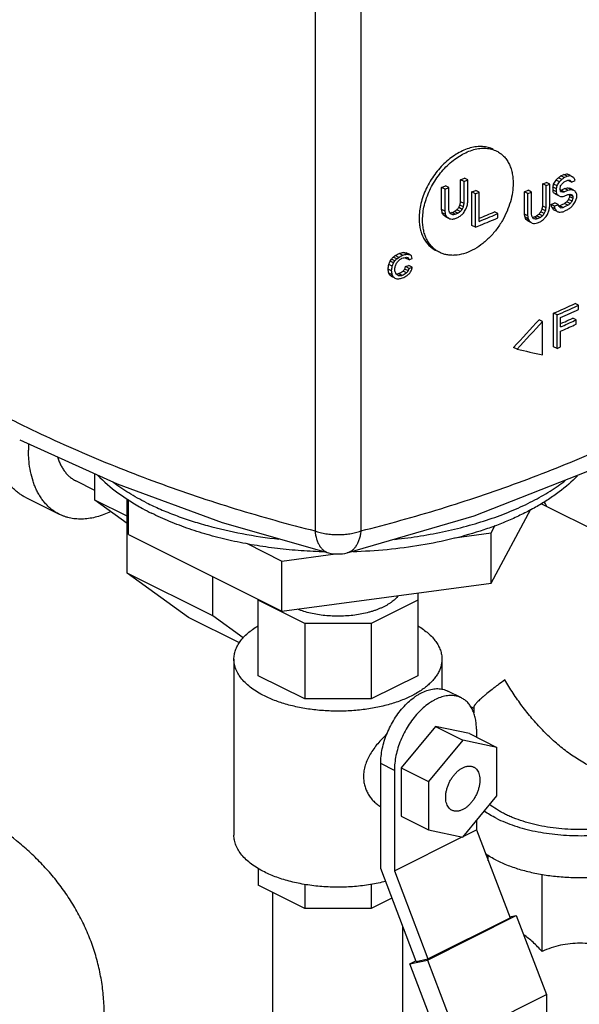
# Model space of a CAD drawing. Units: inches. Extents: x -17.7 to 76.6, y -31.2 to 66.1.
# Drawn here: x 44.4 to 48, y 38.1 to 44.4 of the extents above; entities that cross this region are included whole.
import ezdxf

# ---------------------------------------------------------------- set-up
doc = ezdxf.new("R2010")
doc.units = ezdxf.units.IN
doc.header["$LTSCALE"] = 1.87
doc.header["$MEASUREMENT"] = 0
doc.layers.get('0').update_dxf_attribs({"linetype": 'CONTINUOUS'})

msp = doc.modelspace()

# ---------------------------------------------------------------- linework, layer by layer
for p, q in [((46.3174, 47.7001), (46.3174, 41.1324)), ((46.6129, 47.7001), (46.6129, 41.1324)), ((47.9053, 43.4246), (47.9247, 43.4333)), ((47.9274, 43.4136), (47.9053, 43.4246)), ((47.9468, 43.4223), (47.9247, 43.4333)), ((47.9274, 43.4136), (47.9468, 43.4223)), ((47.9662, 43.4264), (47.9441, 43.4375)), ((47.9666, 43.4271), (47.9596, 43.4306)), ((47.1348, 43.3504), (47.1594, 43.3602)), ((47.1817, 43.3491), (47.1594, 43.3602)), ((47.2576, 43.3995), (47.282, 43.4094)), ((47.2798, 43.3884), (47.2576, 43.3995)), ((47.2576, 43.2567), (47.2576, 43.3995)), ((47.2798, 43.3884), (47.3043, 43.3983)), ((47.2798, 43.2456), (47.2798, 43.3884)), ((47.3043, 43.3983), (47.282, 43.4094)), ((47.3043, 43.2555), (47.3043, 43.3983)), ((47.7882, 43.3727), (47.8117, 43.383)), ((47.8103, 43.3616), (47.7882, 43.3727)), ((47.7882, 43.2299), (47.7882, 43.3727)), ((47.8103, 43.3616), (47.8338, 43.372)), ((47.8103, 43.2188), (47.8103, 43.3616)), ((47.8338, 43.372), (47.8117, 43.383)), ((47.8338, 43.2292), (47.8338, 43.372)), ((47.8807, 43.3605), (47.8586, 43.3716)), ((47.8963, 43.3858), (47.8742, 43.3969)), ((47.9119, 43.402), (47.8897, 43.4131)), ((47.9274, 43.3859), (47.9507, 43.3964)), ((47.974, 43.3838), (47.9519, 43.3949)), ((47.974, 43.3838), (47.9972, 43.3943)), ((47.157, 43.3393), (47.1348, 43.3504)), ((47.1348, 43.2076), (47.1348, 43.3504)), ((47.157, 43.3393), (47.1817, 43.3491)), ((47.157, 43.1965), (47.157, 43.3393)), ((47.1817, 43.2063), (47.1817, 43.3491)), ((47.3308, 43.3209), (47.3551, 43.3309)), ((47.353, 43.3098), (47.3308, 43.3209)), ((47.3308, 43.1044), (47.3308, 43.3209)), ((47.353, 43.3098), (47.3773, 43.3198)), ((47.353, 43.0933), (47.353, 43.3098)), ((47.3773, 43.3198), (47.3551, 43.3309)), ((47.3773, 43.1309), (47.3773, 43.3198)), ((47.6701, 43.3213), (47.6938, 43.3315)), ((47.6922, 43.3102), (47.6701, 43.3213)), ((47.6701, 43.1785), (47.6701, 43.3213)), ((47.6922, 43.3102), (47.7159, 43.3204)), ((47.6922, 43.1674), (47.6922, 43.3102)), ((47.7159, 43.3204), (47.6938, 43.3315)), ((47.7159, 43.1776), (47.7159, 43.3204)), ((47.8768, 43.3403), (47.8547, 43.3514)), ((47.8547, 43.333), (47.8547, 43.3514)), ((47.8768, 43.3219), (47.8547, 43.333)), ((47.8807, 43.3052), (47.8586, 43.3163)), ((47.8963, 43.2937), (47.8742, 43.3048)), ((47.8768, 43.3219), (47.8768, 43.3403)), ((47.9002, 43.3369), (47.9002, 43.3461)), ((47.9053, 43.3325), (47.917, 43.3377)), ((47.9274, 43.3214), (47.9053, 43.3325)), ((47.917, 43.3377), (47.9286, 43.343)), ((47.9274, 43.3214), (47.9507, 43.3319)), ((47.9274, 43.2938), (47.9507, 43.3042)), ((47.9507, 43.3319), (47.9286, 43.343)), ((47.9701, 43.336), (47.948, 43.3471)), ((47.9856, 43.3338), (47.9635, 43.3448)), ((47.9856, 43.2923), (47.9635, 43.3034)), ((47.9635, 43.2896), (47.9635, 43.3034)), ((48.0088, 43.2844), (48.0088, 43.3074)), ((47.2757, 43.2255), (47.2535, 43.2366)), ((47.2798, 43.2456), (47.2576, 43.2567)), ((47.843, 43.2402), (47.8664, 43.2506)), ((47.8651, 43.2292), (47.843, 43.2402)), ((47.8651, 43.2292), (47.8885, 43.2396)), ((47.8885, 43.2396), (47.8664, 43.2506)), ((47.8975, 43.2323), (47.9131, 43.2392)), ((47.9197, 43.2212), (47.8975, 43.2323)), ((47.9131, 43.2392), (47.9286, 43.2462)), ((47.9507, 43.2352), (47.9286, 43.2462)), ((47.9352, 43.2282), (47.9404, 43.2305)), ((47.9404, 43.2305), (47.9507, 43.2352)), ((47.9662, 43.2467), (47.9441, 43.2578)), ((47.9779, 43.2612), (47.9557, 43.2722)), ((47.9856, 43.2785), (47.9635, 43.2896)), ((47.9856, 43.2785), (47.9856, 43.2923)), ((47.157, 43.1965), (47.1348, 43.2076)), ((47.1611, 43.1751), (47.1389, 43.1862)), ((47.1693, 43.1599), (47.1471, 43.1711)), ((47.2004, 43.1877), (47.2086, 43.191)), ((47.2226, 43.1766), (47.2004, 43.1877)), ((47.2086, 43.191), (47.2168, 43.1942)), ((47.239, 43.1831), (47.2168, 43.1942)), ((47.2226, 43.1766), (47.239, 43.1831)), ((47.2553, 43.1943), (47.2331, 43.2054)), ((47.2676, 43.2084), (47.2454, 43.2195)), ((47.4983, 43.1809), (47.4761, 43.192)), ((47.4885, 43.1768), (47.4983, 43.1809)), ((47.4983, 43.1533), (47.4983, 43.1809)), ((47.6922, 43.1674), (47.6701, 43.1785)), ((47.7868, 43.167), (47.7647, 43.1781)), ((47.7986, 43.1814), (47.7764, 43.1925)), ((47.8064, 43.1987), (47.7843, 43.2097)), ((47.8103, 43.2188), (47.7882, 43.2299)), ((47.869, 43.2125), (47.8469, 43.2236)), ((47.8807, 43.1946), (47.8586, 43.2057)), ((47.9197, 43.2212), (47.9352, 43.2282)), ((47.9197, 43.1936), (47.9352, 43.2005)), ((47.9352, 43.2005), (47.9507, 43.2075)), ((47.1858, 43.148), (47.1635, 43.1592)), ((47.2226, 43.1489), (47.239, 43.1555)), ((47.353, 43.0933), (47.3308, 43.1044)), ((47.353, 43.0933), (47.3871, 43.1073)), ((47.6962, 43.1461), (47.674, 43.1571)), ((47.7041, 43.1311), (47.6819, 43.1421)), ((47.7199, 43.1195), (47.6977, 43.1305)), ((47.7332, 43.1598), (47.7411, 43.1632)), ((47.7554, 43.1487), (47.7332, 43.1598)), ((47.7411, 43.1632), (47.7489, 43.1666)), ((47.7711, 43.1556), (47.7489, 43.1666)), ((47.7554, 43.1487), (47.7711, 43.1556)), ((47.7554, 43.1211), (47.7711, 43.1279)), ((46.8828, 42.9129), (46.8605, 42.9241)), ((46.9121, 42.9195), (46.8898, 42.9306)), ((46.9287, 42.9166), (46.9065, 42.9278)), ((46.8158, 42.8415), (46.7934, 42.8526)), ((46.8242, 42.8631), (46.8018, 42.8742)), ((46.8325, 42.8754), (46.8102, 42.8866)), ((46.8451, 42.8894), (46.8228, 42.9006)), ((46.8577, 42.8988), (46.8354, 42.9099)), ((46.9246, 42.8828), (46.9023, 42.8939)), ((46.9246, 42.8828), (46.935, 42.8868)), ((46.935, 42.8868), (46.9454, 42.8908)), ((46.8116, 42.8122), (46.7892, 42.8234)), ((46.8158, 42.7862), (46.7934, 42.7973)), ((46.8325, 42.8109), (46.8325, 42.8248)), ((46.8786, 42.7823), (46.8563, 42.7935)), ((46.9079, 42.7981), (46.8856, 42.8093)), ((46.9204, 42.8121), (46.8981, 42.8233)), ((46.9023, 42.8387), (46.9231, 42.8467)), ((46.9246, 42.8275), (46.9023, 42.8387)), ((46.9454, 42.8355), (46.9231, 42.8467)), ((46.9246, 42.8275), (46.935, 42.8315)), ((46.935, 42.8315), (46.9454, 42.8355)), ((46.8242, 42.7709), (46.8018, 42.7821)), ((46.8234, 42.7694), (46.8102, 42.776)), ((48.0204, 42.5895), (47.9982, 42.6005)), ((47.8807, 42.5267), (47.8586, 42.5378)), ((47.8586, 42.3213), (47.8586, 42.5378)), ((48.01, 42.5848), (48.0204, 42.5895)), ((48.0204, 42.5618), (48.0204, 42.5895)), ((47.7868, 42.4853), (47.7647, 42.4963)), ((47.7868, 42.2688), (47.7868, 42.4853)), ((47.8807, 42.3102), (47.8807, 42.5267)), ((47.9041, 42.4496), (47.9041, 42.5095)), ((47.9041, 42.4706), (47.9186, 42.4771)), ((47.9186, 42.4771), (47.9325, 42.4833)), ((48.0049, 42.4949), (47.9828, 42.506)), ((47.9946, 42.4902), (48.0049, 42.4949)), ((48.0049, 42.4673), (48.0049, 42.4949)), ((47.9041, 42.422), (47.9144, 42.4266)), ((47.9041, 42.3206), (47.9041, 42.422)), ((47.6226, 42.306), (47.6004, 42.3171)), ((47.8807, 42.3102), (47.8586, 42.3213)), ((47.8807, 42.3102), (47.9041, 42.3206)), ((44.8944, 41.3942), (44.7724, 41.4552)), ((44.8944, 41.3317), (44.8944, 41.5012)), ((44.4438, 41.3505), (44.6648, 41.24)), ((45.1043, 41.2267), (44.8944, 41.3317)), ((45.1043, 41.1796), (44.8944, 41.3317)), ((45.1043, 40.8604), (45.1043, 41.3395)), ((45.1129, 41.1082), (45.1129, 41.3344)), ((47.4551, 40.7944), (47.7118, 41.2734)), ((47.7794, 41.3073), (48.8628, 40.7656)), ((47.4551, 41.1192), (47.4819, 41.1691)), ((45.1129, 41.1082), (46.1028, 40.6132)), ((47.2187, 41.0875), (47.4551, 41.1192)), ((47.4551, 40.7944), (47.4551, 41.1192)), ((45.8736, 41.0526), (46.1028, 40.938)), ((46.1028, 40.938), (46.4485, 40.9843)), ((46.4049, 40.9906), (46.4049, 40.9906)), ((46.5255, 40.9906), (46.5255, 40.9906)), ((46.1028, 40.6132), (46.1028, 40.938)), ((45.6567, 40.5841), (45.1043, 40.8604)), ((45.4991, 40.5742), (45.1043, 40.8604)), ((45.6567, 40.5841), (45.6567, 40.8363)), ((46.1028, 40.6132), (47.4551, 40.7944)), ((45.9496, 40.1977), (45.9496, 40.6899)), ((46.9808, 40.7309), (46.9808, 40.1972)), ((46.2507, 40.5342), (45.9496, 40.6848)), ((46.9808, 40.6844), (46.6805, 40.5342)), ((45.8288, 40.4094), (45.4991, 40.5742)), ((45.8528, 40.442), (45.6567, 40.5841)), ((46.6805, 40.5342), (46.2507, 40.5342)), ((46.2507, 40.5342), (46.2507, 40.0471)), ((46.6805, 40.5342), (46.6805, 40.0471)), ((45.7933, 40.3044), (45.7933, 39.1678)), ((47.1371, 40.3044), (47.1371, 40.1094)), ((46.2507, 40.0471), (45.9496, 40.1977)), ((46.9808, 40.1972), (46.6805, 40.0471)), ((47.2627, 40.0543), (47.1743, 40.0985)), ((46.6805, 40.0471), (46.2507, 40.0471)), ((47.3213, 39.9991), (47.3423, 39.9886)), ((47.3423, 39.9932), (47.3423, 39.9573)), ((47.095, 39.869), (46.874, 39.6023)), ((47.3159, 39.8233), (47.095, 39.869)), ((47.095, 39.869), (47.2717, 39.7807)), ((47.3159, 39.8233), (47.4927, 39.7349)), ((47.3601, 39.8515), (47.3601, 39.8012)), ((47.2717, 39.7807), (47.0508, 39.5139)), ((47.4927, 39.7349), (47.2717, 39.7807)), ((47.4927, 39.4224), (47.4927, 39.7349)), ((46.8298, 39.5863), (46.7414, 39.6305)), ((46.7414, 38.952), (46.7414, 39.6305)), ((46.8298, 39.5863), (46.8298, 38.9368)), ((46.874, 39.6023), (47.0508, 39.5139)), ((46.874, 39.6023), (46.874, 39.2898)), ((47.0508, 39.5139), (47.0508, 39.2014)), ((47.2717, 39.1557), (47.4927, 39.4224)), ((46.874, 39.2898), (47.0508, 39.2014)), ((47.3601, 39.2624), (47.3601, 39.202)), ((47.0508, 39.2014), (47.2717, 39.1557)), ((47.2748, 39.1593), (47.3601, 39.202)), ((47.3601, 39.202), (47.5769, 38.6337)), ((46.8298, 38.9368), (47.2687, 39.1563)), ((47.4361, 39.0029), (47.4361, 39.037)), ((45.9496, 38.9538), (45.9496, 38.8445)), ((46.97, 38.3527), (46.7414, 38.952)), ((46.8298, 38.9368), (47.0466, 38.3686)), ((47.7839, 38.4167), (47.7839, 38.9153)), ((46.2507, 38.6939), (45.9496, 38.8445)), ((46.2507, 38.8497), (46.2507, 38.6939)), ((46.6805, 38.8505), (46.6805, 38.6939)), ((46.0452, 36.4052), (46.0452, 38.7967)), ((46.8143, 38.7608), (46.6805, 38.6939)), ((46.6805, 38.6939), (46.2507, 38.6939)), ((47.0429, 38.3613), (47.6174, 38.6486)), ((47.0466, 38.3686), (47.5769, 38.6337)), ((47.5746, 38.6397), (47.6174, 38.6486)), ((47.6174, 38.6486), (47.8117, 38.1392)), ((46.8852, 36.4052), (46.8852, 38.5751)), ((46.9296, 38.3378), (47.0429, 38.3613)), ((46.9296, 38.3378), (46.9679, 38.357)), ((47.1063, 37.8745), (46.9296, 38.3378)), ((46.97, 38.3527), (47.0466, 38.3686)), ((47.0429, 38.3613), (47.2372, 37.852)), ((47.2372, 37.852), (47.8117, 38.1392)), ((47.8117, 38.1392), (47.8117, 36.5355))]:
    msp.add_line(p, q)
for points in [[(46.5255, 40.9906), (47.3444, 41.2308), (48.1411, 41.5421), (48.8933, 41.9184), (49.5977, 42.3579), (50.2384, 42.8482)], [(44.4088, 41.7215), (45.0387, 41.4357), (45.7162, 41.1875), (46.4049, 40.9906)]]:
    msp.add_lwpolyline(points)
for centre, radius, start, end in [((39.8635, 61.4783), 19.8263, 292.27063, 292.61828), ((39.8709, 61.4243), 19.7549, 292.33245, 292.64242), ((39.8724, 61.4291), 19.803, 292.30088, 292.64915), ((40.3613, 59.4103), 18.4632, 293.95777, 294.43291), ((40.3653, 59.4365), 18.5047, 293.96245, 294.4013), ((40.3589, 59.4232), 18.5203, 294.04149, 294.23899), ((40.4175, 59.2931), 18.3777, 294.23911, 294.43763), ((40.3724, 59.3331), 18.4873, 294.0414, 294.34881), ((40.3982, 59.2412), 18.3737, 294.20853, 294.38072), ((40.3828, 59.2824), 18.4619, 294.07629, 294.3843), ((45.312, 41.6537), 0.8462, 177.27961, 179.97402), ((45.9976, 42.7231), 1.6499, 241.22145, 243.45588), ((47.4357, 41.1151), 0.4172, 25.06411, 29.56962), ((46.4652, 41.2332), 0.2499, 256.03385, 283.96034)]:
    msp.add_arc(centre, radius, start, end)
for centre, major_axis, ratio, start_param, end_param in [((36.5657, 49.9646), (16.7651, 4.4697), 0.630086, -1.008232, -1.007005), ((36.5657, 49.5961), (16.9758, -2.4634), 0.368236, -0.785653, -0.784119), ((36.5657, 49.1654), (16.9988, -7.9796), 0.025364, -0.825599, -0.824372), ((36.5657, 49.5961), (17.007, -2.468), 0.368236, 5.49763, 5.499162), ((36.5657, 49.1654), (17.03, -7.9942), 0.025364, -0.825504, -0.824279), ((36.5657, 53.2629), (11.3031, 66.3904), 0.191263, -1.688017, -1.68771), ((36.5657, 50.6096), (12.5396, 20.7603), 0.552912, -1.585511, -1.584284), ((36.5657, 50.1765), (15.4513, 10.593), 0.669231, -1.273183, -1.271955), ((36.5657, 53.2629), (11.3239, 66.5125), 0.191263, -1.687908, -1.687602), ((36.5657, 50.6096), (12.5626, 20.7985), 0.552912, 4.697782, 4.699007), ((36.5657, 50.1765), (15.4797, 10.6125), 0.669231, 5.010108, 5.011334), ((36.5657, 52.2863), (11.2631, 51.4884), 0.248118, -1.690834, -1.690528), ((36.5657, 50.2871), (14.2461, 14.4978), 0.643779, 4.860887, 4.861806), ((36.5657, 49.9646), (16.7959, 4.4779), 0.630086, -1.008129, -1.006904), ((36.5657, 50.0061), (16.5032, 6.4218), 0.655309, -1.091066, -1.090147), ((36.5657, 49.4625), (16.9974, -3.8564), 0.278367, 5.507623, 5.508542), ((36.5657, 48.9374), (17.0038, -10.7554), 0.089856, 0.893879, 0.894491), ((36.5657, 48.1589), (-15.8358, 24.5136), 0.255703, -1.927894, -1.927588), ((36.5657, 48.7193), (16.7885, -14.956), 0.191565, 1.004292, 1.005211), ((36.5657, 47.4679), (-14.5181, 39.4931), 0.225467, -1.756468, -1.756162), ((36.5657, 46.132), (-13.7523, 54.4064), 0.183688, -1.668915, -1.668608), ((36.5657, 48.7854), (16.9726, -10.7357), 0.089856, 0.899803, 0.901031), ((36.5657, 46.132), (-13.7775, 54.5064), 0.183688, -1.669023, -1.668717), ((36.5657, 48.7854), (17.0038, -10.7554), 0.089856, 0.899697, 0.900923), ((36.5657, 47.1086), (-14.5181, 39.4931), 0.225467, -1.749118, -1.748812), ((36.5657, 49.3888), (16.9662, -3.8493), 0.278367, -0.777628, -0.777501), ((36.5657, 49.1078), (17.0238, -7.1397), 0.070702, 5.470519, 5.471438), ((36.5657, 49.3888), (16.9974, -3.8564), 0.278367, -0.778319, -0.7774), ((36.5657, 49.5049), (16.9758, -2.4634), 0.368236, -0.785347, -0.783813), ((36.5657, 49.2714), (16.9744, -5.4826), 0.170118, -0.782307, -0.78108), ((36.5657, 49.5049), (17.007, -2.468), 0.368236, 5.497937, 5.499468), ((36.5657, 49.4372), (17.0016, -3.0034), 0.334413, 5.503557, 5.504782), ((36.5657, 48.4698), (-16.5655, 17.2132), 0.221849, -2.079057, -2.078907), ((36.5657, 49.1109), (17.0238, -7.1397), 0.070702, 5.47542, 5.476338), ((36.5657, 49.2714), (17.0056, -5.4927), 0.170118, -0.782212, -0.780987), ((36.5657, 48.4698), (-16.596, 17.2448), 0.221849, -2.079149, -2.078537), ((36.5657, 48.8913), (17.0038, -10.7554), 0.089856, 0.891429, 0.892654), ((36.5657, 48.1497), (-15.8358, 24.5137), 0.255703, -1.930648, -1.930036), ((36.5657, 52.2799), (11.6166, 28.8086), 0.432324, -1.713218, -1.712603), ((36.5657, 56.3019), (11.3239, 66.5125), 0.191263, -1.735857, -1.73555), ((36.5657, 56.3019), (11.3446, 66.6345), 0.191263, -1.735661, -1.735354), ((36.5657, 53.0244), (11.359, 36.499), 0.348829, -1.733301, -1.732688), ((36.5657, 57.7679), (11.419, 81.6911), 0.155196, -1.727968, -1.727661), ((36.5657, 45.9892), (-13.7523, 54.4064), 0.183688, -1.667994, -1.667687), ((36.5657, 46.975), (-14.5181, 39.4931), 0.225467, -1.748199, -1.747893), ((36.5657, 49.3589), (16.9704, -2.9978), 0.334413, -0.782631, -0.782181), ((36.5657, 49.2184), (17.0056, -5.4927), 0.170117, -0.788031, -0.786806), ((36.5657, 49.4303), (17.0016, -3.0034), 0.334413, -0.782691, -0.781466), ((36.5657, 49.7689), (16.7651, 4.4697), 0.630086, -1.005164, -1.003937), ((36.5657, 50.0952), (14.22, 14.4712), 0.643779, -1.417494, -1.416573), ((36.5657, 49.7689), (16.7959, 4.4779), 0.630086, 5.278119, 5.279344), ((36.5657, 50.7362), (11.5953, 28.7558), 0.432323, -1.656784, -1.65617), ((36.5657, 50.0952), (14.2461, 14.4978), 0.643779, 4.865787, 4.866706), ((36.5657, 49.9347), (15.4797, 10.6125), 0.669231, 5.015928, 5.017153), ((36.5657, 50.7362), (11.6166, 28.8086), 0.432323, -1.65669, -1.656078), ((36.5657, 50.3147), (12.5626, 20.7985), 0.552912, 4.706051, 4.707276), ((36.5657, 51.0564), (11.3382, 36.4321), 0.348829, -1.676976, -1.676364), ((36.5657, 41.1733), (-13.3545, 69.5266), 0.152026, -1.571046, -1.570738), ((36.5657, 46.3866), (-15.8358, 24.5137), 0.255703, -1.864286, -1.86367), ((36.5657, 48.1152), (17.0038, -10.7554), 0.089856, 0.955948, 0.957179), ((36.5657, 41.1733), (-13.379, 69.6542), 0.152026, -1.571258, -1.570951), ((36.5657, 46.3866), (-15.8649, 24.5587), 0.255703, -1.864498, -1.863883), ((36.5657, 43.0263), (-13.8028, 54.6064), 0.183688, -1.614207, -1.6139), ((36.5657, 47.3016), (-16.6264, 17.2765), 0.221849, -2.01668, -2.016065), ((36.5657, 49.422), (17.0016, -3.0034), 0.334413, 5.444878, 5.445789), ((36.5657, 48.719), (17.055, -7.1528), 0.070702, 5.41448, 5.415402), ((36.5657, 49.422), (17.0328, -3.0089), 0.334413, -0.838421, -0.837193), ((36.5657, 50.2517), (16.7959, 4.4779), 0.630086, -1.061604, -1.060373), ((36.5657, 50.9316), (14.2461, 14.4978), 0.643779, -1.47393, -1.473007), ((36.5657, 50.2517), (16.8267, 4.4861), 0.630086, -1.061402, -1.060174), ((36.5657, 50.1415), (16.9344, 3.4224), 0.609669, -1.017565, -1.01603), ((36.5657, 50.9316), (14.2723, 14.5244), 0.643779, 4.809455, 4.810376), ((36.5657, 50.6297), (15.5081, 10.632), 0.669231, 4.959596, 4.960825), ((36.5657, 52.2799), (11.6379, 28.8615), 0.432324, -1.71302, -1.712406), ((36.5657, 51.4341), (12.5857, 20.8367), 0.552912, 4.649723, 4.650951), ((36.5657, 44.0867), (-13.33, 69.399), 0.152026, -1.613378, -1.613071), ((36.5657, 44.0867), (-13.3545, 69.5266), 0.152026, -1.613513, -1.613206), ((36.5657, 45.3028), (-13.7775, 54.5063), 0.183688, -1.656458, -1.656152), ((36.5657, 49.8218), (16.7651, 4.4697), 0.630086, -1.019283, -1.018055), ((36.5657, 50.2364), (14.22, 14.4712), 0.643779, -1.431612, -1.43069), ((36.5657, 49.8218), (16.7959, 4.4779), 0.630086, 5.264026, 5.265252), ((36.5657, 51.0541), (11.5953, 28.7557), 0.432324, -1.670901, -1.670287), ((36.5657, 53.484), (11.3031, 66.3904), 0.191263, -1.693542, -1.693235), ((36.5657, 50.2364), (14.2461, 14.4978), 0.643779, 4.851695, 4.852615), ((36.5657, 51.0541), (11.6166, 28.8086), 0.432324, -1.670781, -1.670168), ((36.5657, 53.484), (11.3239, 66.5125), 0.191263, -1.693423, -1.693117), ((36.5657, 50.5266), (12.5626, 20.7985), 0.552912, 4.69196, 4.693186), ((36.5657, 51.4802), (11.3382, 36.4321), 0.348829, 4.592119, 4.592732), ((36.5657, 54.3132), (11.3981, 81.5415), 0.155196, 4.597452, 4.597758), ((36.5657, 48.0852), (-16.3315, 19.583), 0.241053, -2.01596, -2.015039), ((36.5657, 45.9892), (-13.7775, 54.5064), 0.183688, -1.668104, -1.667798), ((36.5657, 48.0852), (-16.3615, 19.619), 0.241053, -2.016068, -2.015149), ((36.5657, 49.0286), (17.0166, -6.4735), 0.109174, -0.802639, -0.801107), ((36.5657, 48.7163), (17.0038, -10.7554), 0.089856, 0.899085, 0.900004), ((36.5657, 49.3732), (17.007, -2.468), 0.368236, -0.78923, -0.787699), ((36.5657, 49.3589), (17.0016, -3.0034), 0.334413, -0.783304, -0.782078), ((36.5657, 49.7012), (16.9034, 3.4162), 0.609669, 5.321956, 5.323487), ((36.5657, 48.1152), (17.035, -10.7751), 0.089856, 0.955739, 0.956968), ((36.5657, 48.9702), (17.0368, -5.5028), 0.170117, -0.844072, -0.842843), ((36.5657, 49.4777), (17.0382, -2.4725), 0.368236, -0.844349, -0.842813), ((36.5657, 47.3896), (-15.8068, 24.4687), 0.255703, -1.906617, -1.906003), ((36.5657, 48.4813), (16.9726, -10.7357), 0.089856, 0.913619, 0.914848), ((36.5657, 47.3896), (-15.8358, 24.5137), 0.255703, -1.906751, -1.906138), ((36.5657, 48.4813), (17.0038, -10.7554), 0.089856, 0.913488, 0.914714), ((36.5657, 47.9861), (-16.596, 17.2448), 0.221849, -2.058929, -2.058316), ((36.5657, 49.018), (17.0056, -5.4927), 0.170117, -0.801821, -0.800595), ((36.5657, 49.3105), (16.9704, -2.9978), 0.334413, 5.487236, 5.488112), ((36.5657, 48.8729), (17.0238, -7.1397), 0.070702, 5.45673, 5.457649), ((36.5657, 49.3345), (17.007, -2.468), 0.368236, -0.8021, -0.800568), ((36.5657, 49.3105), (17.0016, -3.0034), 0.334413, -0.796174, -0.794947), ((36.5657, 49.7435), (16.9034, 3.4162), 0.609669, 5.307863, 5.309395), ((36.5657, 50.0407), (15.4797, 10.6125), 0.669231, 5.001836, 5.003062), ((36.5657, 50.0253), (16.9212, 2.7516), 0.594163, -1.01848, -1.016625), ((36.5657, 50.0253), (16.9523, 2.7567), 0.594163, 5.264958, 5.266809), ((36.5657, 49.3994), (16.9838, -1.8217), 0.406759, -0.876703, -0.874539), ((36.5657, 49.3994), (17.0151, -1.825), 0.406759, 5.406731, 5.408891), ((36.5657, 48.6886), (16.9744, -5.4826), 0.170117, -0.863249, -0.862013), ((36.5657, 48.6886), (17.0056, -5.4927), 0.170117, -0.863004, -0.86177), ((36.5657, 47.7028), (17.0038, -10.7554), 0.089856, 0.972512, 0.973437), ((36.5657, 62.218), (11.444, 96.4004), 0.130406, -1.757862, -1.757553), ((36.5657, 53.8341), (11.3174, 36.3653), 0.348829, -1.767576, -1.766957), ((36.5657, 51.7474), (12.5396, 20.7604), 0.552912, -1.66589, -1.665271), ((36.5657, 51.0549), (14.22, 14.4712), 0.643779, -1.504004, -1.503076), ((36.5657, 53.8341), (11.3382, 36.4321), 0.348829, 4.515868, 4.516485), ((36.5657, 50.3669), (16.4729, 6.41), 0.655309, -1.172763, -1.171835), ((36.5657, 51.7474), (12.5626, 20.7985), 0.552912, 4.617552, 4.61817), ((36.5657, 51.0549), (14.2461, 14.4978), 0.643779, 4.779437, 4.780364), ((36.5657, 53.7834), (11.3382, 36.4321), 0.348829, -1.765774, -1.765465), ((36.5657, 51.7151), (12.5626, 20.7985), 0.552912, 4.618787, 4.619713), ((36.5657, 50.3669), (16.5032, 6.4218), 0.655309, 5.110676, 5.111603), ((36.5657, 50.6879), (15.4797, 10.6125), 0.669231, 4.930815, 4.931433), ((36.5657, 50.1765), (16.7959, 4.4779), 0.630086, 5.195155, 5.196389), ((36.5657, 49.3803), (17.0151, -1.825), 0.406759, 5.406422, 5.408582), ((36.5657, 43.7136), (-14.4914, 39.4208), 0.225467, -1.674214, -1.674132), ((36.5657, 48.3355), (17.0238, -7.1397), 0.070703, 5.394625, 5.395551), ((36.5657, 43.7136), (-14.5181, 39.4932), 0.225467, -1.674457, -1.674148), ((36.5657, 41.8295), (-13.7775, 54.5062), 0.183688, -1.597743, -1.597435), ((36.5657, 37.0111), (-13.0657, 84.4011), 0.128861, -1.522146, -1.521836), ((36.5657, 45.395), (-15.8068, 24.4687), 0.255703, -1.840055, -1.839437), ((36.5657, 62.218), (11.465, 96.5777), 0.130406, -1.757603, -1.757295), ((36.5657, 37.0111), (-13.0897, 84.5562), 0.128861, -1.522404, -1.522095), ((36.5657, 45.395), (-15.8358, 24.5137), 0.255703, -1.840313, -1.839695), ((36.5657, 57.9293), (11.3239, 66.5124), 0.191263, -1.767214, -1.766905), ((36.5657, 44.4115), (-15.0949, 31.989), 0.24656, -1.736959, -1.736341), ((36.5657, 48.8836), (16.9662, -3.8493), 0.278367, 5.424438, 5.425643), ((36.5657, 47.514), (17.0038, -10.7554), 0.089856, 0.978992, 0.979918), ((36.5657, 49.8488), (16.9469, 2.3051), 0.582267, -0.999648, -0.997484), ((36.5657, 49.8488), (16.9781, 2.3093), 0.582267, 5.283787, 5.285947), ((36.5657, 50.8936), (14.22, 14.4712), 0.643779, -1.498438, -1.497511), ((36.5657, 55.5155), (11.2424, 51.394), 0.248118, -1.765741, -1.765432), ((36.5657, 50.8936), (14.2461, 14.4978), 0.643779, 4.784993, 4.785919), ((36.5657, 50.5405), (15.4797, 10.6125), 0.669231, 4.935135, 4.936369), ((36.5657, 55.5155), (11.2631, 51.4885), 0.248118, -1.765497, -1.765189), ((36.5657, 51.5263), (12.5626, 20.7985), 0.552912, 4.625268, 4.626193), ((36.5657, 57.3995), (11.3239, 66.5123), 0.191264, -1.75919, -1.758882), ((36.5657, 47.4817), (16.9726, -10.7357), 0.089856, 0.980791, 0.98141), ((36.5657, 47.4817), (17.0038, -10.7554), 0.089856, 0.980535, 0.981153), ((36.5657, 48.1742), (17.0238, -7.1397), 0.070703, 5.389069, 5.389996), ((36.5657, 48.8622), (16.9974, -3.8564), 0.278367, -0.859762, -0.858835), ((36.5657, 48.8836), (16.9974, -3.8564), 0.278367, -0.859144, -0.857292), ((36.5657, 49.2038), (17.0115, -2.0975), 0.390744, -0.873765, -0.871913), ((36.5657, 49.8297), (16.9781, 2.3093), 0.582267, 5.284096, 5.286256), ((36.5657, 49.4538), (14.961, 12.18), 0.662783, -1.359201, -1.346432), ((36.5657, 49.4538), (14.9885, 12.2024), 0.662783, -1.359056, -1.34631), ((36.5657, 48.1123), (17.0126, -6.1315), 0.129895, -0.817466, -0.80472)]:
    msp.add_ellipse(centre, major_axis=major_axis, ratio=ratio, start_param=start_param, end_param=end_param)
for points, knots in [([(47.4691, 43.5957), (47.4638, 43.5984), (47.4529, 43.6031), (47.4299, 43.6104), (47.3989, 43.6152), (47.3599, 43.614), (47.3194, 43.6059), (47.2783, 43.5913), (47.2373, 43.5705), (47.1972, 43.5438), (47.1587, 43.5118), (47.1225, 43.475), (47.0784, 43.4206), (47.0421, 43.36), (47.0154, 43.2957), (47.0007, 43.2471), (46.9918, 43.1988), (46.9896, 43.1667), (46.9896, 43.151)], [0, 0, 0, 0, 0.023645, 0.047567, 0.096711, 0.148374, 0.20312, 0.261196, 0.322565, 0.386961, 0.453923, 0.522856, 0.593066, 0.734185, 0.803731, 0.871608, 0.93723, 1, 1, 1, 1]), ([(47.0119, 43.1399), (47.0119, 43.1556), (47.014, 43.1877), (47.023, 43.2359), (47.0377, 43.2846), (47.0576, 43.3326), (47.0825, 43.3791), (47.1118, 43.4231), (47.1448, 43.4639), (47.1809, 43.5006), (47.2194, 43.5327), (47.2716, 43.5674), (47.3267, 43.5918), (47.3821, 43.6029), (47.4211, 43.6041), (47.4579, 43.5984), (47.4807, 43.5899), (47.4913, 43.5846)], [0, 0, 0, 0, 0.062772, 0.12842, 0.196321, 0.265879, 0.336422, 0.407189, 0.477413, 0.546355, 0.61333, 0.677732, 0.796936, 0.851686, 0.903349, 0.952494, 1, 1, 1, 1]), ([(47.4913, 43.5846), (47.4995, 43.5805), (47.5154, 43.5709), (47.5366, 43.5525), (47.5549, 43.5305), (47.5701, 43.5051), (47.5821, 43.4767), (47.5907, 43.4457), (47.5959, 43.4124), (47.597, 43.3894), (47.597, 43.3777)], [0, 0, 0, 0, 0.112661, 0.226151, 0.342167, 0.462194, 0.587417, 0.718673, 0.856299, 1, 1, 1, 1]), ([(47.597, 43.3777), (47.597, 43.3579), (47.5938, 43.3173), (47.5803, 43.2565), (47.5586, 43.1957), (47.539, 43.1566), (47.5281, 43.1375)], [0, 0, 0, 0, 0.234498, 0.481944, 0.738438, 1, 1, 1, 1]), ([(46.9896, 43.151), (46.9896, 43.1393), (46.9908, 43.1162), (46.9962, 43.0828), (47.0052, 43.0515), (47.0177, 43.0229), (47.0335, 42.9973), (47.0524, 42.975), (47.0742, 42.9564), (47.0905, 42.9465), (47.0989, 42.9423)], [0, 0, 0, 0, 0.142022, 0.27838, 0.408892, 0.533979, 0.654443, 0.77137, 0.886056, 1, 1, 1, 1]), ([(47.1211, 42.9312), (47.1127, 42.9354), (47.0965, 42.9452), (47.0747, 42.9639), (47.0557, 42.9862), (47.0399, 43.0118), (47.0274, 43.0404), (47.0184, 43.0716), (47.0131, 43.1051), (47.0119, 43.1282), (47.0119, 43.1399)], [0, 0, 0, 0, 0.113934, 0.228615, 0.345524, 0.465978, 0.591075, 0.721627, 0.858006, 1, 1, 1, 1]), ([(47.5281, 43.1375), (47.516, 43.1165), (47.4893, 43.0764), (47.45, 43.0313), (47.4157, 42.9996), (47.3808, 42.9717), (47.3354, 42.9434), (47.2788, 42.9204), (47.2312, 42.9116), (47.1947, 42.9115), (47.1688, 42.9146), (47.1441, 42.921), (47.1286, 42.9275), (47.1211, 42.9312)], [0, 0, 0, 0, 0.145889, 0.289166, 0.359023, 0.427275, 0.55791, 0.679922, 0.793175, 0.846929, 0.899062, 0.949935, 1, 1, 1, 1]), ([(46.6129, 41.1324), (46.7861, 41.1757), (47.1284, 41.2707), (47.6305, 41.4395), (48.1171, 41.6332), (48.5872, 41.8516), (49.0396, 42.0941), (49.4734, 42.3603), (49.8877, 42.6495), (50.151, 42.8578), (50.2789, 42.9654)], [0, 0, 0, 0, 0.129566, 0.257616, 0.38423, 0.509507, 0.633569, 0.75656, 0.878642, 1, 1, 1, 1]), ([(44.3439, 41.8567), (44.4983, 41.7796), (44.8132, 41.6332), (45.2999, 41.4395), (45.802, 41.2707), (46.1442, 41.1757), (46.3174, 41.1324)], [0, 0, 0, 0, 0.245875, 0.494377, 0.745701, 1, 1, 1, 1]), ([(44.4439, 41.3505), (44.4361, 41.3543), (44.4209, 41.3628), (44.3993, 41.3776), (44.3789, 41.3944), (44.3597, 41.4131), (44.3418, 41.4338), (44.3254, 41.4563), (44.3103, 41.4806), (44.2967, 41.5065), (44.2846, 41.5341), (44.2704, 41.5735), (44.2566, 41.6265), (44.2486, 41.682), (44.2454, 41.7286), (44.2449, 41.7525), (44.2449, 41.7646)], [0, 0, 0, 0, 0.053726, 0.107725, 0.162263, 0.217589, 0.273936, 0.331512, 0.390494, 0.451035, 0.513255, 0.577241, 0.710684, 0.85168, 0.924974, 1, 1, 1, 1]), ([(44.6648, 41.24), (44.6571, 41.2438), (44.6419, 41.2523), (44.6203, 41.2671), (44.5998, 41.2839), (44.5807, 41.3026), (44.5628, 41.3233), (44.5463, 41.3458), (44.5313, 41.3701), (44.5177, 41.3961), (44.5056, 41.4237), (44.4913, 41.463), (44.4776, 41.516), (44.4696, 41.5715), (44.4664, 41.6181), (44.4658, 41.642), (44.4658, 41.6541)], [0, 0, 0, 0, 0.053726, 0.107725, 0.162263, 0.217589, 0.273936, 0.331512, 0.390494, 0.451035, 0.513255, 0.577241, 0.710684, 0.85168, 0.924974, 1, 1, 1, 1]), ([(44.6534, 41.6103), (44.656, 41.6014), (44.6619, 41.584), (44.6728, 41.5593), (44.6854, 41.5365), (44.6996, 41.5157), (44.7156, 41.497), (44.733, 41.4806), (44.7519, 41.4665), (44.7655, 41.4587), (44.7724, 41.4552)], [0, 0, 0, 0, 0.138953, 0.272908, 0.402189, 0.52728, 0.648799, 0.7675, 0.884249, 1, 1, 1, 1]), ([(44.912, 41.4931), (44.9525, 41.4512), (45.0206, 41.3929), (45.1208, 41.3244), (45.1751, 41.2924), (45.2032, 41.2769)], [0, 0, 0, 0, 0.48032, 0.735185, 1, 1, 1, 1]), ([(48.0138, 41.4885), (47.9768, 41.4507), (47.9152, 41.3977), (47.8253, 41.3347), (47.7512, 41.2895), (47.6721, 41.2471), (47.588, 41.2077), (47.4995, 41.1714), (47.3742, 41.1266), (47.2085, 41.0792), (46.9999, 41.0367), (46.7826, 41.0084), (46.6349, 40.9993), (46.5603, 40.9972)], [0, 0, 0, 0, 0.10127, 0.154668, 0.209988, 0.267251, 0.326434, 0.387493, 0.450344, 0.580921, 0.717044, 0.857281, 1, 1, 1, 1]), ([(46.8333, 41.0779), (46.8888, 41.0839), (46.9984, 41.0985), (47.1591, 41.1286), (47.3132, 41.1664), (47.4592, 41.2115), (47.5956, 41.2636), (47.7212, 41.3221), (47.8348, 41.3865), (47.9042, 41.4345), (47.9363, 41.4595)], [0, 0, 0, 0, 0.141976, 0.280718, 0.41529, 0.544845, 0.668627, 0.786022, 0.896564, 1, 1, 1, 1]), ([(45.2278, 41.3147), (45.189, 41.334), (45.1154, 41.3744), (45.0454, 41.421), (45.0129, 41.4452)], [0, 0, 0, 0, 0.515902, 1, 1, 1, 1]), ([(45.2278, 41.3147), (45.2575, 41.2998), (45.3191, 41.2711), (45.4154, 41.2324), (45.517, 41.1971), (45.6605, 41.1544), (45.8496, 41.1112), (46.0048, 41.0882), (46.0842, 41.0794)], [0, 0, 0, 0, 0.111881, 0.228267, 0.348789, 0.473081, 0.731437, 1, 1, 1, 1]), ([(44.9967, 41.2566), (44.982, 41.2496), (44.9527, 41.2371), (44.9081, 41.2226), (44.8641, 41.213), (44.8211, 41.2083), (44.786, 41.2085), (44.7588, 41.2112), (44.739, 41.2145), (44.7197, 41.219), (44.7008, 41.2247), (44.6825, 41.2316), (44.6706, 41.2371), (44.6648, 41.24)], [0, 0, 0, 0, 0.141884, 0.277897, 0.408304, 0.533574, 0.654387, 0.71342, 0.771686, 0.829325, 0.886487, 0.943325, 1, 1, 1, 1]), ([(46.3821, 40.9969), (46.3304, 40.9982), (46.2274, 41.0031), (46.0744, 41.0176), (45.9246, 41.039), (45.7791, 41.0673), (45.6389, 41.1023), (45.5052, 41.1437), (45.3791, 41.1913), (45.2988, 41.2278), (45.2602, 41.247)], [0, 0, 0, 0, 0.134081, 0.266954, 0.397854, 0.52605, 0.650872, 0.771804, 0.888366, 1, 1, 1, 1]), ([(46.3174, 41.1324), (46.3189, 41.1147), (46.3238, 41.0889), (46.3353, 41.0575), (46.3456, 41.0373), (46.3579, 41.0203), (46.372, 41.0065), (46.3877, 40.9963), (46.3991, 40.9921), (46.4048, 40.9906)], [0, 0, 0, 0, 0.302062, 0.439798, 0.567266, 0.68539, 0.795584, 0.899538, 1, 1, 1, 1]), ([(46.3174, 41.1324), (46.3284, 41.1284), (46.3515, 41.1213), (46.3878, 41.1138), (46.426, 41.1093), (46.4652, 41.1077), (46.5043, 41.1093), (46.5425, 41.1138), (46.5788, 41.1213), (46.602, 41.1284), (46.6129, 41.1324)], [0, 0, 0, 0, 0.116717, 0.240582, 0.369122, 0.5, 0.630878, 0.759418, 0.883283, 1, 1, 1, 1]), ([(46.6129, 41.1324), (46.612, 41.1233), (46.6095, 41.1056), (46.6034, 41.0804), (46.5951, 41.0575), (46.5847, 41.0373), (46.5724, 41.0203), (46.5583, 41.0065), (46.5427, 40.9963), (46.5312, 40.9921), (46.5255, 40.9906)], [0, 0, 0, 0, 0.155382, 0.302335, 0.43968, 0.567176, 0.685339, 0.795401, 0.899356, 1, 1, 1, 1]), ([(46.8552, 40.7136), (46.8489, 40.7058), (46.8382, 40.6945), (46.8222, 40.6807), (46.8087, 40.6706), (46.7941, 40.6608), (46.7784, 40.6515), (46.7616, 40.6427), (46.7439, 40.6343), (46.7252, 40.6265), (46.7056, 40.6193), (46.6852, 40.6126), (46.6568, 40.6044), (46.6197, 40.5958), (46.5735, 40.5882), (46.5259, 40.5833), (46.4775, 40.5812), (46.4289, 40.5819), (46.3808, 40.5854), (46.3338, 40.5916), (46.2886, 40.6005), (46.2457, 40.612), (46.2184, 40.6215), (46.2052, 40.6266)], [0, 0, 0, 0, 0.043923, 0.067372, 0.09184, 0.117336, 0.143853, 0.171372, 0.199866, 0.229295, 0.259611, 0.290761, 0.322683, 0.388562, 0.456668, 0.526352, 0.596926, 0.667681, 0.737901, 0.806888, 0.87397, 0.938519, 1, 1, 1, 1]), ([(45.7933, 40.3044), (45.7933, 40.3142), (45.795, 40.3339), (45.8028, 40.3631), (45.8156, 40.3918), (45.8333, 40.4198), (45.8557, 40.4468), (45.8827, 40.4727), (45.914, 40.4973), (45.9369, 40.5122), (45.949, 40.5195)], [0, 0, 0, 0, 0.10544, 0.21321, 0.325429, 0.443857, 0.569816, 0.704211, 0.847547, 1, 1, 1, 1]), ([(46.9822, 40.519), (46.9942, 40.5118), (47.017, 40.4968), (47.0482, 40.4723), (47.075, 40.4464), (47.0973, 40.4195), (47.1149, 40.3916), (47.1276, 40.363), (47.1341, 40.3386), (47.1366, 40.319), (47.1371, 40.3093), (47.1371, 40.3045)], [0, 0, 0, 0, 0.152394, 0.295644, 0.429972, 0.55591, 0.674339, 0.786588, 0.894405, 0.94735, 1, 1, 1, 1]), ([(45.9901, 40.0669), (45.975, 40.0744), (45.9464, 40.0902), (45.907, 40.1165), (45.8728, 40.1448), (45.8444, 40.1746), (45.8218, 40.2057), (45.808, 40.2329), (45.8004, 40.255), (45.7963, 40.2714), (45.7939, 40.2879), (45.7933, 40.2989), (45.7933, 40.3044)], [0, 0, 0, 0, 0.155945, 0.302084, 0.438227, 0.564753, 0.682483, 0.792805, 0.845843, 0.89783, 0.949098, 1, 1, 1, 1]), ([(47.1371, 40.3045), (47.1371, 40.2962), (47.1358, 40.2795), (47.1303, 40.2548), (47.1211, 40.2303), (47.1106, 40.2105), (47.1006, 40.195), (47.0891, 40.1793), (47.0725, 40.1601), (47.0496, 40.1381), (47.0236, 40.1171), (46.9946, 40.0971), (46.9627, 40.0782), (46.9281, 40.0606), (46.8911, 40.0442), (46.8517, 40.0293), (46.8103, 40.0159), (46.767, 40.004), (46.722, 39.9937), (46.6757, 39.9851), (46.6121, 39.9759), (46.5308, 39.9689), (46.4324, 39.9677), (46.3506, 39.9727), (46.2862, 39.9803), (46.2391, 39.9878), (46.1932, 39.9969), (46.1488, 40.0077), (46.1061, 40.0202), (46.0653, 40.0341), (46.0267, 40.0495), (46.002, 40.0609), (45.9901, 40.0669)], [0, 0, 0, 0, 0.019022, 0.038349, 0.058263, 0.079014, 0.089772, 0.100812, 0.123794, 0.148077, 0.173726, 0.200769, 0.229203, 0.258997, 0.290095, 0.322424, 0.35589, 0.390388, 0.425801, 0.461998, 0.498845, 0.573892, 0.649759, 0.725215, 0.762415, 0.799061, 0.835013, 0.870134, 0.904299, 0.937401, 0.969337, 1, 1, 1, 1]), ([(47.5437, 40.1704), (47.5291, 40.16), (47.5079, 40.1444), (47.4806, 40.1238), (47.4562, 40.1049), (47.4335, 40.0869), (47.4125, 40.0696), (47.3987, 40.0577), (47.3862, 40.0466), (47.3751, 40.0363), (47.3655, 40.0267), (47.3586, 40.0193), (47.3539, 40.0137), (47.3509, 40.0099), (47.3483, 40.0064), (47.3462, 40.0031), (47.3445, 40.0001), (47.3433, 39.9973), (47.3425, 39.9948), (47.3423, 39.9932), (47.3423, 39.9924)], [0, 0, 0, 0, 0.198353, 0.290826, 0.378597, 0.539342, 0.611996, 0.679293, 0.741023, 0.796953, 0.846859, 0.89051, 0.909916, 0.927677, 0.943777, 0.958211, 0.970989, 0.982142, 0.991755, 1, 1, 1, 1]), ([(48.0996, 39.6099), (48.0853, 39.6171), (48.0569, 39.6322), (48.0154, 39.6573), (47.9747, 39.6845), (47.9216, 39.7235), (47.8577, 39.7768), (47.7976, 39.8349), (47.7517, 39.884), (47.7072, 39.9347), (47.665, 39.9876), (47.6254, 40.0423), (47.5874, 40.0982), (47.5607, 40.1413), (47.5437, 40.1704)], [0, 0, 0, 0, 0.059971, 0.120589, 0.181773, 0.243441, 0.367911, 0.493523, 0.556635, 0.619879, 0.746593, 0.810015, 0.873426, 1, 1, 1, 1]), ([(46.7414, 39.6305), (46.7414, 39.6462), (46.7433, 39.6783), (46.7512, 39.7269), (46.7641, 39.7761), (46.7818, 39.8251), (46.8039, 39.8729), (46.83, 39.9185), (46.8595, 39.9611), (46.8919, 39.9998), (46.9265, 40.0338), (46.9572, 40.0582), (46.9822, 40.0746), (47.0067, 40.0885), (47.0373, 40.1021), (47.0742, 40.1121), (47.1044, 40.1146), (47.1273, 40.1129), (47.1437, 40.11), (47.1595, 40.1052), (47.1694, 40.1009), (47.1743, 40.0985)], [0, 0, 0, 0, 0.064727, 0.132588, 0.202848, 0.27475, 0.347421, 0.419961, 0.491482, 0.561133, 0.628152, 0.691904, 0.722417, 0.751961, 0.808038, 0.86024, 0.908999, 0.932361, 0.955207, 0.977695, 1, 1, 1, 1]), ([(47.2627, 40.0543), (47.2578, 40.0568), (47.2478, 40.061), (47.2321, 40.0658), (47.2157, 40.0687), (47.1928, 40.0704), (47.1626, 40.0679), (47.1257, 40.0579), (47.0951, 40.0443), (47.0706, 40.0304), (47.0456, 40.014), (47.0149, 39.9896), (46.9803, 39.9556), (46.9479, 39.9169), (46.9183, 39.8743), (46.8923, 39.8287), (46.8702, 39.7809), (46.8525, 39.7319), (46.8396, 39.6827), (46.8317, 39.6341), (46.8298, 39.602), (46.8298, 39.5863)], [0, 0, 0, 0, 0.022305, 0.044793, 0.067639, 0.091001, 0.13976, 0.191962, 0.248039, 0.277583, 0.308096, 0.371848, 0.438867, 0.508518, 0.580039, 0.652579, 0.72525, 0.797152, 0.867412, 0.935273, 1, 1, 1, 1]), ([(47.3601, 39.8515), (47.3601, 39.8632), (47.3591, 39.8861), (47.3543, 39.9192), (47.3464, 39.9498), (47.3354, 39.9777), (47.3213, 40.0025), (47.3045, 40.0239), (47.2849, 40.0414), (47.2703, 40.0505), (47.2627, 40.0543)], [0, 0, 0, 0, 0.14831, 0.289418, 0.422938, 0.549122, 0.668627, 0.782516, 0.892331, 1, 1, 1, 1]), ([(46.7803, 39.8189), (46.77, 39.8093), (46.7498, 39.7897), (46.7216, 39.7586), (46.696, 39.726), (46.6736, 39.6919), (46.6551, 39.6565), (46.6433, 39.626), (46.6366, 39.6012), (46.6318, 39.5767), (46.6303, 39.5581), (46.6303, 39.5458)], [0, 0, 0, 0, 0.131813, 0.263133, 0.392913, 0.520357, 0.644925, 0.766317, 0.825855, 0.884645, 1, 1, 1, 1]), ([(47.2717, 39.6035), (47.2748, 39.605), (47.281, 39.6078), (47.2904, 39.611), (47.2996, 39.6132), (47.3087, 39.6143), (47.3175, 39.6144), (47.326, 39.6134), (47.3341, 39.6112), (47.3392, 39.6091), (47.3416, 39.6079)], [0, 0, 0, 0, 0.142334, 0.2789, 0.409742, 0.535143, 0.655823, 0.77274, 0.887038, 1, 1, 1, 1]), ([(47.3416, 39.6079), (47.3438, 39.6068), (47.3481, 39.6043), (47.3561, 39.5982), (47.3649, 39.5885), (47.373, 39.5741), (47.3788, 39.5574), (47.3819, 39.5386), (47.3826, 39.5182), (47.3806, 39.4966), (47.3761, 39.4744), (47.3692, 39.4521), (47.36, 39.4301), (47.3488, 39.4091), (47.3358, 39.3893), (47.3213, 39.3715), (47.3057, 39.3558), (47.2892, 39.3428), (47.2776, 39.3358), (47.2717, 39.3328)], [0, 0, 0, 0, 0.022378, 0.044974, 0.091543, 0.14116, 0.194703, 0.25255, 0.314631, 0.380543, 0.449606, 0.520959, 0.593614, 0.666516, 0.738597, 0.808817, 0.876267, 0.940218, 1, 1, 1, 1]), ([(46.6303, 39.5458), (46.6303, 39.5357), (46.6313, 39.5206), (46.6347, 39.5008), (46.6394, 39.4816), (46.6475, 39.4583), (46.6608, 39.4321), (46.6771, 39.4079), (46.696, 39.3861), (46.7172, 39.3668), (46.7327, 39.3557), (46.7407, 39.3506)], [0, 0, 0, 0, 0.129365, 0.193451, 0.257142, 0.38347, 0.508717, 0.633034, 0.756398, 0.878755, 1, 1, 1, 1]), ([(47.2018, 39.3284), (47.1996, 39.3295), (47.1954, 39.332), (47.1874, 39.3381), (47.1786, 39.3478), (47.1704, 39.3622), (47.1647, 39.379), (47.1615, 39.3978), (47.1609, 39.4182), (47.1629, 39.4397), (47.1673, 39.4619), (47.1743, 39.4842), (47.1834, 39.5062), (47.1946, 39.5273), (47.2076, 39.547), (47.2221, 39.5649), (47.2378, 39.5805), (47.2542, 39.5935), (47.2659, 39.6005), (47.2717, 39.6035)], [0, 0, 0, 0, 0.022378, 0.044974, 0.091543, 0.14116, 0.194703, 0.25255, 0.314631, 0.380543, 0.449606, 0.520959, 0.593614, 0.666516, 0.738597, 0.808817, 0.876267, 0.940218, 1, 1, 1, 1]), ([(44.9548, 38.0137), (44.9548, 38.0319), (44.954, 38.0683), (44.9507, 38.1229), (44.945, 38.1772), (44.9372, 38.2312), (44.9271, 38.2848), (44.9108, 38.3555), (44.8903, 38.4252), (44.8656, 38.4933), (44.8384, 38.5602), (44.8073, 38.6254), (44.7727, 38.6885), (44.7358, 38.75), (44.6855, 38.8242), (44.6192, 38.9085), (44.5475, 38.9878), (44.4708, 39.0622), (44.3624, 39.1549), (44.2458, 39.2378), (44.1227, 39.3113), (44.059, 39.345), (44.0267, 39.3612)], [0, 0, 0, 0, 0.031657, 0.063307, 0.094947, 0.12657, 0.158171, 0.189744, 0.252777, 0.284241, 0.315658, 0.378339, 0.409608, 0.440823, 0.503096, 0.565182, 0.62712, 0.688977, 0.750817, 0.874806, 0.937202, 1, 1, 1, 1]), ([(48.5159, 39.3044), (48.5067, 39.2997), (48.4876, 39.2907), (48.4476, 39.2739), (48.3943, 39.2551), (48.3266, 39.2366), (48.2552, 39.2219), (48.1809, 39.2114), (48.1048, 39.205), (48.0277, 39.203), (47.9507, 39.2053), (47.8746, 39.2118), (47.8005, 39.2226), (47.7293, 39.2375), (47.6618, 39.2562), (47.6087, 39.2752), (47.5689, 39.2921), (47.5409, 39.3055), (47.5145, 39.3196), (47.482, 39.3391), (47.4593, 39.3552), (47.4451, 39.3666)], [0, 0, 0, 0, 0.027824, 0.056557, 0.1165, 0.17939, 0.244743, 0.311988, 0.380511, 0.449674, 0.518818, 0.587289, 0.654446, 0.719679, 0.782425, 0.842184, 0.870816, 0.898555, 0.925365, 0.951221, 1, 1, 1, 1]), ([(47.2717, 39.3328), (47.2686, 39.3313), (47.2625, 39.3285), (47.2531, 39.3253), (47.2438, 39.3231), (47.2348, 39.322), (47.2259, 39.3219), (47.2175, 39.323), (47.2094, 39.3251), (47.2043, 39.3272), (47.2018, 39.3284)], [0, 0, 0, 0, 0.142334, 0.2789, 0.409742, 0.535143, 0.655823, 0.77274, 0.887038, 1, 1, 1, 1]), ([(47.4884, 39.2768), (47.4745, 39.2837), (47.4478, 39.2981), (47.4221, 39.3144), (47.4099, 39.3228)], [0, 0, 0, 0, 0.512725, 1, 1, 1, 1]), ([(47.4884, 39.2768), (47.5069, 39.2675), (47.5455, 39.2501), (47.6066, 39.2277), (47.6719, 39.2083), (47.7407, 39.1923), (47.8122, 39.1798), (47.886, 39.1708), (47.9611, 39.1655), (48.0369, 39.164), (48.1126, 39.1663), (48.1876, 39.1722), (48.2609, 39.1818), (48.3321, 39.195), (48.4002, 39.2117), (48.4647, 39.2316), (48.525, 39.2547), (48.563, 39.2724), (48.5811, 39.2818)], [0, 0, 0, 0, 0.054923, 0.112821, 0.17334, 0.236133, 0.300793, 0.366868, 0.433884, 0.501352, 0.568773, 0.635651, 0.701495, 0.765839, 0.82824, 0.888293, 0.945644, 1, 1, 1, 1]), ([(45.9901, 38.9302), (45.975, 38.9378), (45.9464, 38.9535), (45.907, 38.9799), (45.8728, 39.0081), (45.8444, 39.0379), (45.8218, 39.0691), (45.808, 39.0963), (45.8004, 39.1183), (45.7963, 39.1347), (45.7939, 39.1512), (45.7933, 39.1623), (45.7933, 39.1678)], [0, 0, 0, 0, 0.155945, 0.302084, 0.438227, 0.564753, 0.682483, 0.792805, 0.845843, 0.89783, 0.949098, 1, 1, 1, 1]), ([(47.4884, 39.0061), (47.5005, 39.0001), (47.5255, 38.9884), (47.5644, 38.9725), (47.6053, 38.9579), (47.663, 38.94), (47.739, 38.9215), (47.8177, 38.9083), (47.8825, 38.9009), (47.9322, 38.8968), (47.9822, 38.8945), (48.0492, 38.8935), (48.1325, 38.8964), (48.2148, 38.9047), (48.2793, 38.9146), (48.3263, 38.9236), (48.372, 38.9341), (48.4162, 38.946), (48.4588, 38.9594), (48.4995, 38.9741), (48.5382, 38.9902), (48.5747, 39.0075), (48.6088, 39.0259), (48.6405, 39.0455), (48.6695, 39.066), (48.6958, 39.0875), (48.7193, 39.1097), (48.7398, 39.1328), (48.7572, 39.1564), (48.7669, 39.1729), (48.7712, 39.1812)], [0, 0, 0, 0, 0.029274, 0.05965, 0.091044, 0.123373, 0.190498, 0.260297, 0.295939, 0.331925, 0.368138, 0.404463, 0.476966, 0.548509, 0.583641, 0.618197, 0.652073, 0.685173, 0.717404, 0.748685, 0.778941, 0.808109, 0.83614, 0.862999, 0.888666, 0.913143, 0.936451, 0.958641, 0.979788, 1, 1, 1, 1]), ([(47.4884, 39.0061), (47.4761, 39.0123), (47.4522, 39.0251), (47.4292, 39.0392), (47.4182, 39.0465)], [0, 0, 0, 0, 0.511133, 1, 1, 1, 1]), ([(46.7735, 38.8693), (46.7413, 38.861), (46.6748, 38.8472), (46.5725, 38.8348), (46.4675, 38.8305), (46.3796, 38.8338), (46.3101, 38.8406), (46.2591, 38.8477), (46.2094, 38.8568), (46.1613, 38.8678), (46.1151, 38.8806), (46.071, 38.8953), (46.0294, 38.9116), (46.0029, 38.9239), (45.9901, 38.9302)], [0, 0, 0, 0, 0.12461, 0.254052, 0.385994, 0.51799, 0.583253, 0.647618, 0.710797, 0.772515, 0.83251, 0.890561, 0.946463, 1, 1, 1, 1]), ([(47.7839, 38.4167), (47.7747, 38.4273), (47.7561, 38.4477), (47.7267, 38.4761), (47.6965, 38.5018), (47.6755, 38.5173), (47.6649, 38.5246)], [0, 0, 0, 0, 0.260569, 0.514663, 0.761382, 1, 1, 1, 1]), ([(48.2757, 38.4167), (48.2568, 38.4255), (48.2177, 38.441), (48.1567, 38.4578), (48.0937, 38.4679), (48.0298, 38.4713), (47.9659, 38.4679), (47.9029, 38.4578), (47.8419, 38.441), (47.8028, 38.4255), (47.7839, 38.4167)], [0, 0, 0, 0, 0.123426, 0.248174, 0.373844, 0.499988, 0.626135, 0.751812, 0.876567, 1, 1, 1, 1])]:
    msp.add_open_spline(points, degree=3, knots=knots)

doc.saveas('drawing.dxf')
